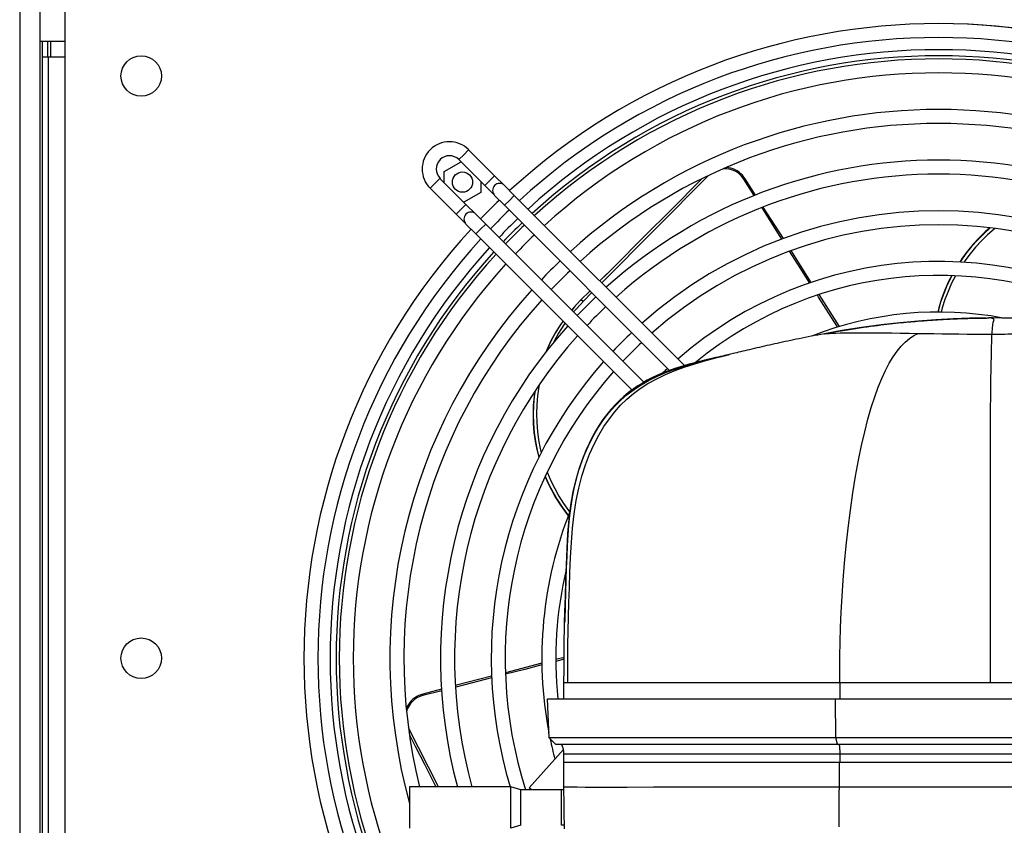
# Model space of a CAD drawing. Units: millimetres. Extents: x -366 to 4049, y -495 to 3399.
# Drawn here: x 3194 to 3389, y 1532 to 1691 of the extents above; entities that cross this region are included whole.
import ezdxf

# ---------------------------------------------------------------- set-up
doc = ezdxf.new("R2010")
doc.units = ezdxf.units.MM
doc.header["$LTSCALE"] = 19.36
doc.layers.get('0').update_dxf_attribs({"linetype": 'CONTINUOUS'})

msp = doc.modelspace()

# ---------------------------------------------------------------- linework, layer by layer
at = {"color": 3, "linetype": 'Continuous'}
for p, q in [((3198.3, 1817.48), (3198.3, 1450.48)), ((3198.8, 1494.48), (3198.8, 1686.58)), ((3200.4, 1686.58), (3200.4, 1683.48)), ((3198.8, 1683.48), (3203.3, 1683.48))]:
    msp.add_line(p, q, dxfattribs=at)
at = {"color": 9, "linetype": 'Continuous'}
for p, q in [((3194.3, 1780.98), (3194.3, 1487.98)), ((3200, 1494.48), (3200, 1683.48)), ((3282, 1664.14), (3282.97, 1665.11)), ((3281.02, 1663.17), (3282, 1664.14)), ((3277.31, 1659.45), (3276.34, 1658.48)), ((3286.15, 1658.04), (3287.12, 1659.01)), ((3287.12, 1659.01), (3288.09, 1659.98)), ((3309.24, 1638.84), (3330.34, 1660.03)), ((3339.37, 1656.06), (3337.29, 1659.32)), ((3276.34, 1658.48), (3275.37, 1657.51)), ((3290.04, 1654.15), (3291.01, 1655.12)), ((3291.01, 1655.12), (3291.98, 1656.1)), ((3281.47, 1653.36), (3280.49, 1652.38)), ((3282.44, 1654.33), (3281.47, 1653.36)), ((3341.05, 1653.41), (3340.87, 1653.69)), ((3344.83, 1647.45), (3341.05, 1653.41)), ((3285.35, 1649.47), (3284.38, 1648.49)), ((3286.33, 1650.44), (3285.35, 1649.47)), ((3305.62, 1635.21), (3307.29, 1636.89)), ((3386.32, 1631.88), (3386.32, 1631.88)), ((3386.32, 1631.88), (3386.32, 1631.88)), ((3386.65, 1631.62), (3386.67, 1631.49)), ((3386.32, 1629.19), (3386.3, 1628.69)), ((3332.47, 1624.21), (3334.27, 1624.62)), ((3300.63, 1564.17), (3300.18, 1564.06)), ((3301.82, 1564.48), (3300.63, 1564.17)), ((3287.51, 1560.81), (3280.67, 1559.05)), ((3301.8, 1559.88), (3450.48, 1559.88)), ((3356.27, 1559.88), (3356.27, 1556.68)), ((3277.64, 1558.27), (3273.89, 1557.3)), ((3280.67, 1559.05), (3280.35, 1558.96)), ((3355.46, 1548.94), (3355.39, 1556.68)), ((3277.04, 1539.25), (3271.07, 1550.91)), ((3355.8, 1547.68), (3355.46, 1548.94)), ((3490.09, 1545.74), (3301.8, 1545.74)), ((3356.18, 1539.18), (3356.22, 1544.18)), ((3356.22, 1544.18), (3356.27, 1544.18)), ((3356.27, 1545.74), (3356.27, 1544.18)), ((3301.3, 1531.68), (3301.3, 1538.68)), ((3301.8, 1539.18), (3301.8, 1539.18)), ((3302.15, 1539.18), (3301.8, 1539.18)), ((3303.19, 1539.18), (3302.15, 1539.18)), ((3304.39, 1539.18), (3303.19, 1539.18)), ((3305.95, 1539.17), (3304.39, 1539.18)), ((3307.13, 1539.17), (3305.95, 1539.17)), ((3308.44, 1539.17), (3307.13, 1539.17)), ((3310.11, 1539.17), (3308.44, 1539.17)), ((3314.25, 1539.17), (3310.11, 1539.17)), ((3349.25, 1539.18), (3346.55, 1539.18)), ((3351.99, 1539.18), (3349.25, 1539.18)), ((3353.84, 1539.18), (3351.99, 1539.18)), ((3356.18, 1539.18), (3353.84, 1539.18)), ((3358.4, 1539.18), (3356.18, 1539.18)), ((3360.63, 1539.18), (3358.4, 1539.18)), ((3362.89, 1539.18), (3360.63, 1539.18)), ((3376.78, 1539.19), (3373.65, 1539.19))]:
    msp.add_line(p, q, dxfattribs=at)
at = {"color": 7, "linetype": 'Continuous'}
for p, q in [((3203.3, 1494.48), (3203.3, 1695.78)), ((3198.3, 1686.58), (3203.3, 1686.58)), ((3199.8, 1686.58), (3199.8, 1683.48)), ((3288.09, 1659.98), (3282.97, 1665.11)), ((3278.16, 1660.8), (3281.48, 1662.71)), ((3286.15, 1658.04), (3281.02, 1663.17)), ((3278.16, 1658.61), (3278.16, 1660.8)), ((3277.31, 1659.45), (3282.44, 1654.33)), ((3285.35, 1658.84), (3285.35, 1656.65)), ((3290.04, 1658.04), (3288.09, 1659.98)), ((3337.6, 1659.37), (3337.35, 1659.72)), ((3339.64, 1656.16), (3337.6, 1659.37)), ((3275.37, 1657.51), (3280.49, 1652.38)), ((3288.08, 1656.11), (3286.15, 1658.04)), ((3291.98, 1656.1), (3290.04, 1658.04)), ((3285.35, 1656.65), (3282.03, 1654.73)), ((3290.04, 1654.15), (3288.09, 1656.1)), ((3325.58, 1622.5), (3291.98, 1656.1)), ((3282.44, 1654.33), (3284.38, 1652.38)), ((3322.65, 1621.54), (3290.04, 1654.15)), ((3345.13, 1647.56), (3341.15, 1653.8)), ((3280.49, 1652.38), (3282.43, 1650.45)), ((3284.38, 1652.38), (3286.33, 1650.44)), ((3282.44, 1650.44), (3284.38, 1648.49)), ((3286.33, 1650.44), (3317.57, 1619.2)), ((3284.38, 1648.49), (3315.21, 1617.67)), ((3350.64, 1638.9), (3346.64, 1645.18)), ((3311.75, 1642.05), (3308.89, 1639.19)), ((3306.94, 1637.24), (3305.09, 1635.39)), ((3306.94, 1637.24), (3305.09, 1635.39)), ((3356.2, 1630.18), (3352.17, 1636.52)), ((3381.86, 1631.82), (3382.01, 1631.82)), ((3382.5, 1631.83), (3382.73, 1631.84)), ((3382.73, 1631.84), (3382.96, 1631.84)), ((3382.96, 1631.84), (3383.17, 1631.85)), ((3383.17, 1631.85), (3383.36, 1631.85)), ((3383.36, 1631.85), (3383.55, 1631.86)), ((3383.55, 1631.86), (3383.73, 1631.86)), ((3383.73, 1631.86), (3383.89, 1631.86)), ((3383.89, 1631.86), (3384.05, 1631.86)), ((3384.05, 1631.86), (3384.19, 1631.86)), ((3384.19, 1631.86), (3384.39, 1631.87)), ((3384.39, 1631.87), (3384.57, 1631.87)), ((3384.57, 1631.87), (3384.74, 1631.87)), ((3384.74, 1631.87), (3384.89, 1631.87)), ((3384.89, 1631.87), (3385.07, 1631.87)), ((3385.07, 1631.87), (3385.24, 1631.87)), ((3385.15, 1631.87), (3385.54, 1631.88)), ((3385.45, 1631.88), (3385.8, 1631.88)), ((3385.54, 1631.88), (3385.68, 1631.88)), ((3386.05, 1631.88), (3385.69, 1631.88)), ((3386.16, 1631.89), (3386.13, 1631.89)), ((3386.13, 1631.88), (3386.21, 1631.88)), ((3386.34, 1631.88), (3386.16, 1631.89)), ((3386.31, 1631.88), (3386.32, 1631.88)), ((3386.32, 1631.88), (3386.5, 1631.88)), ((3388.28, 1631.87), (3386.34, 1631.88)), ((3386.36, 1631.88), (3386.5, 1631.88)), ((3386.53, 1631.88), (3386.5, 1631.88)), ((3353.14, 1628.76), (3353.24, 1628.78)), ((3356.64, 1629.39), (3353.24, 1628.78)), ((3333.93, 1624.54), (3333.78, 1624.5)), ((3334.27, 1624.62), (3334.14, 1624.59)), ((3334.27, 1624.62), (3334.39, 1624.65)), ((3301.91, 1570.81), (3301.93, 1571.65)), ((3297.43, 1563.69), (3290.22, 1561.82)), ((3301.82, 1564.83), (3300.18, 1564.4)), ((3287.5, 1561.12), (3280.33, 1559.26)), ((3301.8, 1556.68), (3301.8, 1559.88)), ((3277.62, 1558.56), (3273.94, 1557.6)), ((3273.94, 1557.61), (3273.53, 1557.48)), ((3298.57, 1556.68), (3490.56, 1556.68)), ((3298.84, 1548.94), (3298.57, 1556.68)), ((3300.1, 1547.68), (3298.84, 1548.94)), ((3353.54, 1548.94), (3299.36, 1548.94)), ((3441.14, 1548.94), (3355.46, 1548.94)), ((3301.7, 1546.62), (3294.9, 1539.08)), ((3300.1, 1547.68), (3490.17, 1547.68)), ((3301.8, 1544.18), (3301.8, 1545.74)), ((3301.8, 1544.18), (3356.22, 1544.18)), ((3301.8, 1539.18), (3301.8, 1544.18)), ((3356.27, 1544.18), (3398.3, 1544.18)), ((3274.22, 1543.77), (3276.52, 1539.25)), ((3291.3, 1539.25), (3271.3, 1539.25)), ((3271.3, 1539.25), (3271.3, 1531.1)), ((3293.3, 1538.68), (3291.3, 1539.25)), ((3291.3, 1531.1), (3291.3, 1539.25)), ((3301.3, 1538.68), (3293.3, 1538.68)), ((3293.3, 1531.68), (3293.3, 1538.68)), ((3295.35, 1538.68), (3294.9, 1539.08)), ((3301.8, 1538.68), (3301.3, 1538.68)), ((3293.3, 1531.68), (3291.3, 1531.1)), ((3301.89, 1531.68), (3301.3, 1531.68))]:
    msp.add_line(p, q, dxfattribs=at)
at = {"color": 9, "linetype": 'Continuous'}
for points in [[(3337.29, 1659.32), (3337.08, 1659.62), (3336.86, 1659.9), (3336.61, 1660.15), (3336.33, 1660.39), (3336.04, 1660.61), (3335.73, 1660.81), (3335.4, 1660.97), (3335.05, 1661.11), (3334.7, 1661.22), (3334.33, 1661.31), (3333.95, 1661.36), (3333.57, 1661.37), (3333.28, 1661.36)], [(3337.6, 1659.37), (3337.59, 1659.38), (3337.57, 1659.39), (3337.55, 1659.39), (3337.52, 1659.39), (3337.49, 1659.39), (3337.44, 1659.38), (3337.4, 1659.36), (3337.35, 1659.34), (3337.29, 1659.32)], [(3386, 1649.69), (3384.76, 1648.59), (3383.5, 1647.34), (3382.31, 1646.02), (3381.19, 1644.63), (3380.15, 1643.17), (3380, 1642.94)], [(3386.91, 1649.58), (3386.74, 1649.44), (3385.47, 1648.33), (3384.25, 1647.15), (3383.09, 1645.89), (3381.99, 1644.58), (3380.97, 1643.2), (3380.77, 1642.89)], [(3350.33, 1638.79), (3348.45, 1641.76), (3346.34, 1645.08)], [(3378.4, 1640.26), (3378.3, 1640.07), (3377.5, 1638.42), (3376.79, 1636.73), (3376.18, 1634.98), (3375.67, 1633.18), (3375.64, 1633.05)], [(3379.13, 1640.23), (3378.36, 1638.73), (3377.65, 1637.14), (3377.04, 1635.53), (3376.51, 1633.9), (3376.29, 1633.05)], [(3305.09, 1635.39), (3305.11, 1635.41), (3305.15, 1635.42), (3305.18, 1635.43), (3305.22, 1635.43), (3305.27, 1635.42), (3305.32, 1635.41), (3305.37, 1635.39), (3305.42, 1635.36), (3305.47, 1635.33), (3305.52, 1635.3), (3305.57, 1635.26), (3305.62, 1635.21)], [(3355.85, 1630.08), (3355.69, 1630.33), (3352.09, 1636.02), (3351.84, 1636.41)], [(3305.09, 1635.39), (3303.63, 1633.83), (3303.32, 1633.45)], [(3305.63, 1635.23), (3304.24, 1633.72), (3303.7, 1633.07)], [(3386.32, 1631.88), (3386.35, 1631.87), (3386.42, 1631.84), (3386.52, 1631.79)], [(3386.52, 1631.79), (3386.6, 1631.71), (3386.65, 1631.62)], [(3301.62, 1631.26), (3301.13, 1630.57), (3300.07, 1628.88), (3299.14, 1627.16), (3298.32, 1625.41), (3298.23, 1625.18)], [(3302.01, 1630.86), (3301.79, 1630.56), (3300.74, 1628.9), (3299.81, 1627.19), (3299.77, 1627.1)], [(3386.67, 1631.49), (3386.65, 1631.33), (3386.58, 1631.15), (3386.5, 1630.93), (3386.45, 1630.67), (3386.42, 1630.37), (3386.39, 1630.03), (3386.36, 1629.64), (3386.32, 1629.19)], [(3353.24, 1628.78), (3353.31, 1628.79), (3353.49, 1628.8)], [(3353.49, 1628.8), (3353.81, 1628.82), (3354.25, 1628.85), (3354.82, 1628.87), (3355.51, 1628.9), (3356.32, 1628.93), (3357.24, 1628.95), (3358.27, 1628.96), (3359.41, 1628.97), (3360.65, 1628.97), (3361.98, 1628.96), (3363.42, 1628.95), (3364.95, 1628.94), (3366.55, 1628.92), (3368.21, 1628.89), (3369.94, 1628.87), (3371.74, 1628.84)], [(3356.27, 1559.88), (3356.28, 1562.43), (3356.31, 1565.1), (3356.36, 1567.88), (3356.44, 1570.78), (3356.57, 1573.8), (3356.74, 1576.89), (3356.95, 1580.1), (3357.23, 1583.45), (3357.55, 1586.89), (3357.93, 1590.39), (3358.37, 1593.94), (3358.86, 1597.37), (3359.4, 1600.65), (3359.97, 1603.78), (3360.58, 1606.7), (3361.2, 1609.39), (3361.83, 1611.88), (3362.49, 1614.18), (3363.16, 1616.29), (3363.85, 1618.2), (3364.56, 1619.95), (3365.29, 1621.52), (3366.02, 1622.93), (3366.78, 1624.19), (3367.57, 1625.31), (3368.36, 1626.29), (3369.18, 1627.13), (3370.02, 1627.83), (3370.87, 1628.4), (3371.74, 1628.84)], [(3371.74, 1628.84), (3373.27, 1628.82), (3374.85, 1628.79), (3376.46, 1628.77), (3378.09, 1628.75), (3379.75, 1628.73), (3381.41, 1628.71), (3383.05, 1628.7), (3384.69, 1628.69), (3386.3, 1628.69)], [(3386.06, 1559.88), (3386.06, 1562.45), (3386.06, 1565.14), (3386.06, 1567.94), (3386.05, 1570.88), (3386.05, 1573.94), (3386.05, 1577.06), (3386.04, 1580.3), (3386.04, 1583.69), (3386.03, 1587.14), (3386.03, 1590.62), (3386.02, 1594.13), (3386.02, 1597.52), (3386.02, 1600.73), (3386.02, 1603.8), (3386.02, 1606.68), (3386.03, 1609.34), (3386.04, 1611.82), (3386.06, 1614.12), (3386.08, 1616.24), (3386.11, 1618.18), (3386.13, 1619.96), (3386.16, 1621.55), (3386.18, 1622.96), (3386.2, 1624.21), (3386.23, 1625.31), (3386.25, 1626.24), (3386.27, 1627.04), (3386.28, 1627.72), (3386.29, 1628.27), (3386.3, 1628.69)], [(3386.3, 1628.69), (3386.92, 1628.69), (3387.56, 1628.69), (3388.19, 1628.7), (3388.84, 1628.71), (3389.49, 1628.72), (3390.14, 1628.73), (3390.79, 1628.75), (3391.44, 1628.76), (3392.1, 1628.78)], [(3301.93, 1571.65), (3301.98, 1573.86), (3302.07, 1576.9), (3302.17, 1580.01), (3302.28, 1583.2), (3302.4, 1586.33), (3302.56, 1589.3), (3302.81, 1592.17), (3303.16, 1594.92), (3303.63, 1597.53), (3304.2, 1599.97), (3304.89, 1602.3), (3305.68, 1604.48), (3306.55, 1606.5), (3307.49, 1608.38), (3308.5, 1610.12), (3309.56, 1611.71), (3310.68, 1613.17), (3311.83, 1614.48), (3313.02, 1615.67), (3314.29, 1616.78), (3315.64, 1617.79), (3317.06, 1618.71), (3318.59, 1619.58), (3320.26, 1620.4), (3322.04, 1621.16), (3323.93, 1621.86), (3325.92, 1622.5), (3328.01, 1623.1), (3330.19, 1623.66), (3332.47, 1624.21)], [(3302.53, 1559.88), (3302.53, 1562.24), (3302.55, 1564.72), (3302.57, 1567.3), (3302.62, 1570.02), (3302.68, 1572.84), (3302.76, 1575.68), (3302.86, 1578.6), (3302.97, 1581.61), (3303.1, 1584.59), (3303.26, 1587.51), (3303.49, 1590.4), (3303.8, 1593.19), (3304.21, 1595.82), (3304.72, 1598.3), (3305.34, 1600.67), (3306.06, 1602.9), (3306.86, 1604.98), (3307.74, 1606.93), (3308.7, 1608.75), (3309.7, 1610.42), (3310.76, 1611.97), (3311.86, 1613.36), (3312.99, 1614.63), (3314.21, 1615.83), (3315.5, 1616.94), (3316.87, 1617.95), (3318.36, 1618.91), (3319.98, 1619.82), (3321.72, 1620.67), (3323.58, 1621.45), (3325.55, 1622.18), (3327.61, 1622.85), (3329.79, 1623.48), (3332.07, 1624.08), (3333.78, 1624.5)], [(3296.94, 1618.76), (3296.85, 1618.32), (3296.59, 1616.53), (3296.43, 1614.75), (3296.37, 1612.98), (3296.41, 1611.22), (3296.55, 1609.49), (3296.78, 1607.79), (3297.1, 1606.12), (3297.3, 1605.27)], [(3296.08, 1617.48), (3295.93, 1616.45), (3295.77, 1614.63), (3295.72, 1612.83), (3295.76, 1611.04), (3295.91, 1609.25), (3296.15, 1607.49), (3296.49, 1605.76), (3296.84, 1604.37)], [(3298.1, 1600.65), (3298.77, 1599.13), (3299.57, 1597.54), (3300.45, 1596.01), (3301.43, 1594.52), (3302.49, 1593.07), (3302.67, 1592.86)], [(3298.49, 1601.48), (3298.57, 1601.28), (3299.23, 1599.72), (3299.98, 1598.2), (3300.81, 1596.7), (3301.72, 1595.26), (3302.72, 1593.86), (3302.96, 1593.56)], [(3297.44, 1563.35), (3294.04, 1562.48), (3290.23, 1561.5)], [(3273.89, 1557.3), (3273.54, 1557.2), (3273.21, 1557.06), (3272.89, 1556.91), (3272.57, 1556.72), (3272.27, 1556.51), (3271.99, 1556.27), (3271.73, 1556.01), (3271.49, 1555.73), (3271.28, 1555.42), (3271.09, 1555.1), (3270.92, 1554.75), (3270.79, 1554.4), (3270.71, 1554.11)], [(3273.94, 1557.6), (3273.93, 1557.6), (3273.91, 1557.59), (3273.9, 1557.57), (3273.89, 1557.54), (3273.89, 1557.51), (3273.88, 1557.46), (3273.88, 1557.41), (3273.88, 1557.36), (3273.89, 1557.3)], [(3356.13, 1547.68), (3356.14, 1547.63), (3356.15, 1547.59), (3356.15, 1547.54), (3356.16, 1547.49), (3356.16, 1547.45), (3356.17, 1547.4), (3356.18, 1547.35), (3356.18, 1547.31)], [(3356.18, 1547.31), (3356.19, 1547.26), (3356.19, 1547.21), (3356.2, 1547.16), (3356.2, 1547.11), (3356.21, 1547.06), (3356.21, 1547.01), (3356.22, 1546.97), (3356.22, 1546.92), (3356.23, 1546.87), (3356.23, 1546.82), (3356.23, 1546.77), (3356.24, 1546.72), (3356.24, 1546.67), (3356.24, 1546.62), (3356.25, 1546.56), (3356.25, 1546.51), (3356.25, 1546.46), (3356.25, 1546.41), (3356.26, 1546.36), (3356.26, 1546.31), (3356.26, 1546.26), (3356.26, 1546.21), (3356.26, 1546.16), (3356.26, 1546.1), (3356.27, 1546.05), (3356.27, 1546), (3356.27, 1545.95), (3356.27, 1545.9), (3356.27, 1545.85), (3356.27, 1545.79), (3356.27, 1545.74)], [(3323.02, 1539.18), (3322.69, 1539.18), (3322.35, 1539.18), (3322.02, 1539.18), (3321.7, 1539.18), (3321.37, 1539.18), (3321.05, 1539.18), (3320.73, 1539.18), (3320.41, 1539.18), (3320.09, 1539.18), (3319.78, 1539.18), (3319.46, 1539.18), (3314.25, 1539.17)], [(3326.82, 1539.18), (3326.46, 1539.18), (3326.11, 1539.18), (3325.76, 1539.18), (3325.41, 1539.18), (3323.02, 1539.18)], [(3332.38, 1539.18), (3331.99, 1539.18), (3331.61, 1539.18), (3331.23, 1539.18), (3330.85, 1539.18), (3330.47, 1539.18), (3330.1, 1539.18), (3329.73, 1539.18), (3329.36, 1539.18), (3328.99, 1539.18), (3326.82, 1539.18)], [(3346.55, 1539.18), (3342.61, 1539.18), (3342.18, 1539.18), (3341.76, 1539.18), (3341.33, 1539.18), (3340.91, 1539.18), (3340.48, 1539.18), (3340.06, 1539.18), (3339.64, 1539.18), (3339.22, 1539.18), (3338.81, 1539.18), (3332.38, 1539.18)], [(3356.17, 1531.39), (3356.16, 1532.5), (3356.16, 1533.61), (3356.16, 1534.73), (3356.16, 1535.84), (3356.16, 1536.95), (3356.17, 1538.07), (3356.18, 1539.18)], [(3365.93, 1539.19), (3365.17, 1539.19), (3362.89, 1539.18)], [(3369, 1539.19), (3368.23, 1539.19), (3365.93, 1539.19)], [(3373.65, 1539.19), (3372.09, 1539.19), (3369, 1539.19)], [(3391.88, 1539.18), (3386.28, 1539.18), (3376.78, 1539.19)]]:
    msp.add_lwpolyline(points, dxfattribs=at)
at = {"color": 7, "linetype": 'Continuous'}
for points in [[(3337.35, 1659.72), (3337.06, 1660.06), (3336.74, 1660.38), (3336.39, 1660.67), (3336.01, 1660.93), (3335.61, 1661.15), (3335.2, 1661.33), (3334.76, 1661.47), (3334.32, 1661.57), (3333.89, 1661.63)], [(3329.12, 1659.43), (3327.34, 1657.64), (3324.53, 1654.83), (3321.71, 1652.02), (3318.9, 1649.2), (3316.08, 1646.38), (3313.27, 1643.57), (3310.45, 1640.75), (3308.89, 1639.19)], [(3385.93, 1649.7), (3385, 1648.88), (3383.77, 1647.7), (3382.61, 1646.44), (3381.5, 1645.1), (3380.45, 1643.69), (3379.95, 1642.94)], [(3378.37, 1640.26), (3377.76, 1639.07), (3377.03, 1637.4), (3376.38, 1635.67), (3375.82, 1633.87), (3375.62, 1633.05)], [(3305.09, 1635.39), (3303.85, 1634.07), (3303.32, 1633.45)], [(3356.04, 1629.28), (3356.92, 1629.43), (3357.77, 1629.57), (3358.6, 1629.7), (3359.41, 1629.83), (3360.19, 1629.94), (3360.94, 1630.05), (3361.67, 1630.16), (3362.38, 1630.25), (3363.06, 1630.34), (3363.72, 1630.43), (3364.37, 1630.51), (3364.99, 1630.58), (3365.59, 1630.66), (3366.18, 1630.72), (3366.75, 1630.79), (3367.3, 1630.85), (3367.84, 1630.9), (3368.36, 1630.96), (3368.86, 1631.01), (3369.35, 1631.05), (3369.83, 1631.1), (3370.29, 1631.14), (3370.74, 1631.18), (3371.17, 1631.22), (3371.6, 1631.25), (3372.01, 1631.29), (3372.41, 1631.32), (3372.8, 1631.35), (3373.17, 1631.38), (3373.54, 1631.41), (3373.9, 1631.43), (3374.25, 1631.46), (3374.58, 1631.48), (3374.91, 1631.5), (3375.23, 1631.52), (3375.54, 1631.54), (3375.84, 1631.56), (3376.14, 1631.58), (3376.43, 1631.59), (3376.7, 1631.61), (3376.98, 1631.62), (3377.24, 1631.64), (3377.5, 1631.65), (3377.75, 1631.66), (3377.99, 1631.67), (3378.23, 1631.69), (3378.46, 1631.7), (3378.68, 1631.71), (3378.9, 1631.72), (3379.11, 1631.73), (3379.32, 1631.73), (3379.52, 1631.74), (3379.72, 1631.75), (3379.91, 1631.76), (3380.1, 1631.76), (3380.28, 1631.77), (3380.46, 1631.78), (3380.63, 1631.78), (3380.8, 1631.79), (3380.96, 1631.79), (3381.12, 1631.8), (3381.27, 1631.8), (3381.43, 1631.81), (3381.57, 1631.81), (3381.72, 1631.82), (3381.86, 1631.82)], [(3385.15, 1631.87), (3381.98, 1631.82), (3378.68, 1631.71), (3375.27, 1631.52), (3371.75, 1631.27), (3368.14, 1630.94), (3364.41, 1630.52), (3360.57, 1630), (3356.64, 1629.39)], [(3382.01, 1631.82), (3382.12, 1631.83), (3382.25, 1631.83), (3382.38, 1631.83), (3382.5, 1631.83)], [(3385.24, 1631.87), (3385.42, 1631.88), (3385.45, 1631.88)], [(3386.32, 1631.88), (3386.16, 1631.88), (3385.91, 1631.88)], [(3386.21, 1631.88), (3386.24, 1631.88), (3386.28, 1631.88)], [(3394.35, 1631.76), (3392.28, 1631.81), (3390.26, 1631.85), (3388.28, 1631.87)], [(3301.61, 1631.26), (3301.3, 1630.84), (3300.21, 1629.13), (3299.23, 1627.37), (3298.38, 1625.58), (3298.21, 1625.15)], [(3353.24, 1628.78), (3352.54, 1628.65), (3351.9, 1628.52), (3351.26, 1628.4), (3350.64, 1628.28), (3350.02, 1628.15), (3349.42, 1628.03), (3348.82, 1627.91), (3348.24, 1627.79), (3347.67, 1627.67), (3347.11, 1627.56), (3346.57, 1627.44), (3346.03, 1627.33), (3345.5, 1627.21), (3344.97, 1627.1), (3344.45, 1626.99), (3343.93, 1626.87), (3343.42, 1626.76), (3342.9, 1626.65), (3342.39, 1626.53), (3341.89, 1626.42), (3341.38, 1626.3), (3340.88, 1626.19), (3340.38, 1626.07), (3339.89, 1625.96), (3339.4, 1625.85), (3338.91, 1625.73), (3338.44, 1625.62), (3337.98, 1625.51), (3337.54, 1625.41), (3337.1, 1625.31), (3336.69, 1625.21), (3336.29, 1625.11), (3335.92, 1625.02), (3335.57, 1624.94), (3335.24, 1624.86), (3334.94, 1624.78), (3334.67, 1624.72), (3334.44, 1624.66), (3333.93, 1624.54)], [(3353.24, 1628.78), (3354.2, 1628.96), (3355.13, 1629.13), (3356.04, 1629.28)], [(3333.51, 1624.45), (3333.14, 1624.37), (3332.72, 1624.27), (3332.27, 1624.17), (3331.79, 1624.06), (3331.27, 1623.94), (3330.72, 1623.82), (3330.14, 1623.68), (3329.52, 1623.54), (3328.86, 1623.38), (3328.13, 1623.19), (3327.35, 1622.99), (3326.53, 1622.77), (3325.68, 1622.53), (3324.79, 1622.26), (3323.89, 1621.97), (3322.96, 1621.65), (3322.02, 1621.3), (3321.07, 1620.92), (3320.12, 1620.51), (3319.18, 1620.06), (3318.23, 1619.57), (3317.29, 1619.04), (3316.36, 1618.46), (3315.43, 1617.83), (3314.52, 1617.15), (3313.62, 1616.4), (3312.75, 1615.6), (3311.9, 1614.74), (3311.07, 1613.82), (3310.27, 1612.84), (3309.5, 1611.8), (3308.76, 1610.7), (3308.05, 1609.54), (3307.38, 1608.33), (3306.74, 1607.06), (3306.13, 1605.72), (3305.57, 1604.34), (3305.04, 1602.89), (3304.56, 1601.38), (3304.12, 1599.81), (3303.74, 1598.18), (3303.4, 1596.48), (3303.12, 1594.72), (3302.88, 1592.9), (3302.69, 1590.99), (3302.54, 1589.01), (3302.42, 1586.95), (3302.33, 1584.79), (3302.25, 1582.53), (3302.17, 1580.16), (3302.09, 1577.68), (3302.02, 1575.05), (3301.94, 1572.25), (3301.93, 1571.65)], [(3334.14, 1624.59), (3333.85, 1624.53), (3333.51, 1624.45)], [(3296.04, 1617.42), (3295.89, 1616.39), (3295.73, 1614.58), (3295.68, 1612.79), (3295.72, 1611.02), (3295.86, 1609.28), (3296.09, 1607.56), (3296.41, 1605.89), (3296.8, 1604.3)], [(3298.07, 1600.59), (3298.56, 1599.44), (3299.31, 1597.91), (3300.15, 1596.41), (3301.08, 1594.94), (3302.09, 1593.52), (3302.65, 1592.82)], [(3301.8, 1559.88), (3301.81, 1562.42), (3301.83, 1565.09), (3301.86, 1567.87), (3301.91, 1570.81)], [(3273.53, 1557.48), (3273.11, 1557.31), (3272.71, 1557.1), (3272.32, 1556.86), (3271.96, 1556.58), (3271.63, 1556.27), (3271.33, 1555.93), (3271.06, 1555.56), (3270.83, 1555.17), (3270.64, 1554.78)], [(3271.26, 1549.56), (3272.41, 1547.32), (3274.22, 1543.77)], [(3299.36, 1548.94), (3298.85, 1548.94), (3298.85, 1548.94), (3298.84, 1548.94)], [(3355.46, 1548.94), (3354.98, 1548.94), (3354.49, 1548.94), (3354.01, 1548.94), (3353.54, 1548.94)], [(3301.91, 1530.96), (3301.88, 1532.13), (3301.86, 1533.31), (3301.84, 1534.48), (3301.82, 1535.65), (3301.81, 1536.83), (3301.8, 1538), (3301.8, 1539.18)]]:
    msp.add_lwpolyline(points, dxfattribs=at)
for centre, radius in [((3218.3, 1679.68), 4), ((3281.75, 1658.72), 2), ((3218.3, 1564.68), 4)]:
    msp.add_circle(centre, radius, dxfattribs=at)
for centre, radius, start, end in [((3375.8, 1564.68), 125.35, 47.4578, 132.5424), ((3375.8, 1564.68), 125.35, 47.4579, 90.0001), ((3375.8, 1564.68), 122.6, 47.513, 132.4872), ((3375.8, 1564.68), 120.2, 47.5631, 132.4371), ((3375.8, 1564.68), 119, 47.5889, 132.4113), ((3375.8, 1564.68), 118.38, 47.6026, 132.3975), ((3375.8, 1564.68), 115.62, 47.6645, 132.3356), ((3375.8, 1564.68), 108.38, 47.8429, 132.1571), ((3375.8, 1564.68), 105.62, 47.917, 132.083), ((3279.17, 1661.31), 5.38, 45, 225), ((3279.17, 1661.31), 2.62, 45, 225), ((3375.8, 1564.68), 98.38, 48.1322, 131.8678), ((3375.8, 1564.68), 95.62, 48.2224, 131.7777), ((3289.07, 1657.07), 1.38, 45, 225), ((3375.8, 1564.68), 125.35, 133.8001, 136.2001), ((3375.8, 1564.68), 122.6, 133.7732, 136.227), ((3375.8, 1564.68), 88.38, 48.4871, 131.513), ((3283.41, 1651.41), 1.38, 45, 225), ((3375.8, 1564.68), 120.2, 133.7487, 136.2515), ((3375.8, 1564.68), 125.35, 137.4578, 222.5422), ((3375.8, 1564.68), 119, 133.7361, 136.2641), ((3375.8, 1564.68), 118.38, 133.7293, 136.2707), ((3375.8, 1564.68), 85.62, 48.5992, 131.4008), ((3375.8, 1564.68), 122.6, 137.5129, 222.4871), ((3375.8, 1564.68), 115.62, 133.6991, 136.3009), ((3375.8, 1564.68), 120.2, 137.5631, 222.4369), ((3375.8, 1564.68), 119, 137.5889, 222.4111), ((3375.8, 1564.68), 118.38, 137.6026, 222.3974), ((3375.8, 1564.68), 115.62, 137.6646, 222.3354), ((3375.8, 1564.68), 108.38, 133.6121, 136.388), ((3375.8, 1564.68), 78.38, 56.3535, 131.0674), ((3375.8, 1564.68), 105.62, 133.5759, 136.4241), ((3375.8, 1564.68), 75.62, 60.6743, 129.4112), ((3375.8, 1564.68), 108.38, 137.8429, 195.3634), ((3375.8, 1564.68), 105.62, 137.917, 193.9295), ((3375.8, 1564.68), 98.38, 133.471, 136.5291), ((3375.8, 1564.68), 95.62, 133.427, 136.5731), ((3375.8, 1564.68), 68.38, 79.3337, 111.4917), ((3375.8, 1564.68), 98.38, 138.1322, 194.9793), ((3375.8, 1564.68), 95.62, 138.2224, 195.4204), ((3375.8, 1564.68), 88.38, 133.2979, 136.7022), ((3375.8, 1564.68), 85.62, 133.2432, 136.7569), ((3375.8, 1564.68), 88.38, 138.4871, 196.7216), ((3375.8, 1564.68), 78.38, 133.0806, 134.0327), ((3375.8, 1564.68), 85.62, 138.5991, 197.6784), ((3375.8, 1564.68), 78.38, 158.3085, 190.7662), ((3375.8, 1564.68), 75.62, 166.583, 186.0726), ((3375.8, 1564.68), 78.38, 191.7545, 194.7354), ((3297.8, 1545.74), 4, 0, 28.955)]:
    msp.add_arc(centre, radius, start, end, dxfattribs=at)

doc.saveas('drawing.dxf')
